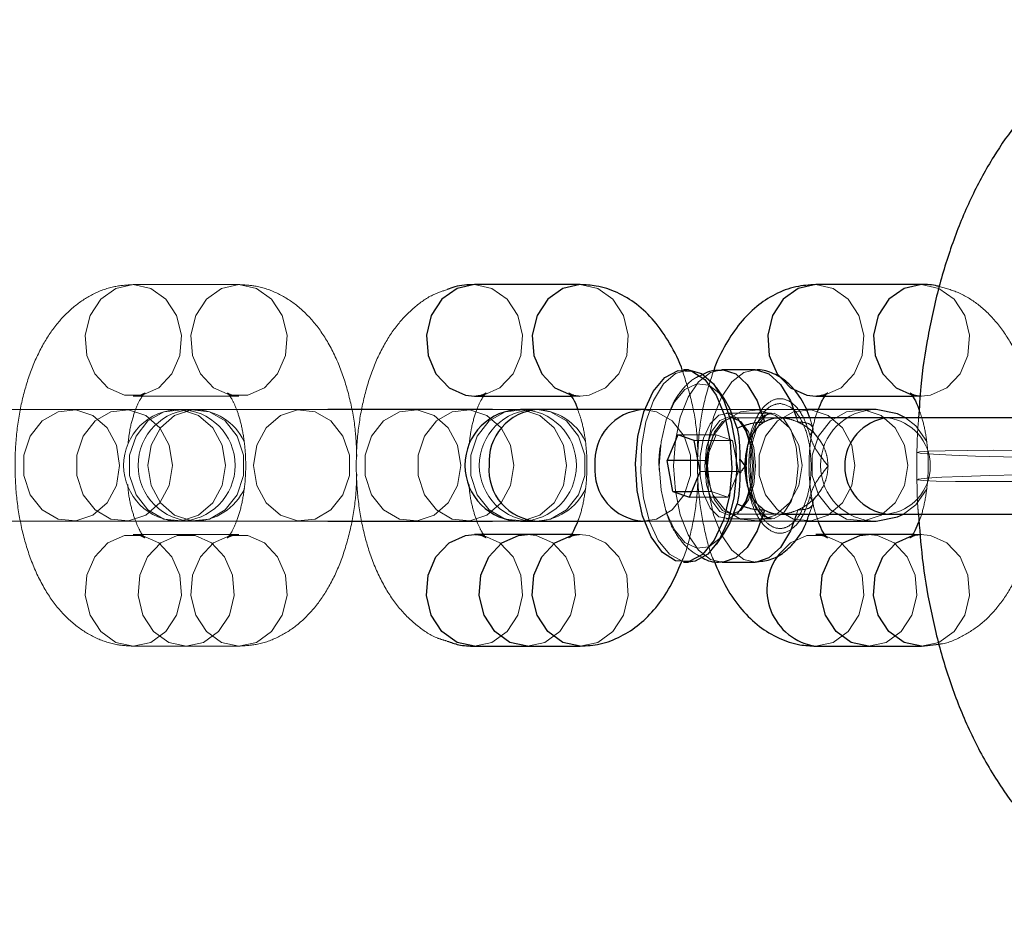
# Model space of a CAD drawing. Units: millimetres. Extents: x 2503 to 8548, y 3839 to 11015.
# Drawn here: x 3997 to 4048, y 7781 to 7828 of the extents above; entities that cross this region are included whole.
import ezdxf

# ---------------------------------------------------------------- set-up
doc = ezdxf.new("R2010")
doc.units = ezdxf.units.MM
doc.header["$LTSCALE"] = 50
doc.linetypes.add('HIDDEN', pattern=[1.905, 1.27, -0.635])

msp = doc.modelspace()

# ---------------------------------------------------------------- linework, layer by layer
at = {"color": 7, "linetype": 'HIDDEN', "lineweight": 18}
for p, q in [((4008.249, 7813.847), (4002.749, 7813.847)), ((4002.749, 7808.047), (4008.249, 7808.047)), ((4025.525, 7808.047), (4025.999, 7808.047)), ((4025.947, 7808.048), (4025.999, 7808.047)), ((4043.275, 7808.047), (4043.749, 7808.047)), ((4043.697, 7808.048), (4043.749, 7808.047)), ((4005.149, 7807.347), (3993.77, 7807.347)), ((4006.02, 7807.347), (4005.149, 7807.347)), ((4011.52, 7807.347), (4006.02, 7807.347)), ((4012.862, 7807.347), (4011.52, 7807.347)), ((4022.899, 7807.347), (4021.437, 7807.347)), ((4037.783, 7807.347), (4029.351, 7807.347)), ((4035.955, 7807.166), (4033.585, 7807.166)), ((4036.386, 7806.916), (4033.873, 7806.916)), ((4034.489, 7806.505), (4034.379, 7806.661)), ((4037.254, 7806.916), (4037.311, 7806.707)), ((4038.097, 7806.394), (4037.935, 7806.916)), ((4033.068, 7806.04), (4031.076, 7806.04)), ((4033.922, 7805.748), (4031.93, 7805.748)), ((4032.515, 7804.708), (4033.068, 7806.04)), ((4033.922, 7805.748), (4033.068, 7806.04)), ((4033.922, 7805.748), (4034.222, 7804.123)), ((4043.512, 7805.122), (4043.512, 7803.71)), ((4032.515, 7804.708), (4032.122, 7804.708)), ((4032.815, 7803.083), (4032.515, 7804.708)), ((4032.23, 7804.123), (4034.222, 7804.123)), ((4033.669, 7802.791), (4034.222, 7804.123)), ((4035.03, 7804.416), (4034.964, 7803.607)), ((4031.798, 7803.083), (4032.815, 7803.083)), ((4033.669, 7802.791), (4032.815, 7803.083)), ((4031.677, 7802.791), (4033.669, 7802.791)), ((4034.379, 7802.17), (4034.489, 7802.327)), ((4037.311, 7802.124), (4037.254, 7801.916)), ((4037.909, 7801.916), (4038.097, 7802.437)), ((3993.77, 7801.547), (4005.149, 7801.547)), ((4005.149, 7801.547), (4006.02, 7801.547)), ((4006.02, 7801.547), (4011.52, 7801.547)), ((4011.52, 7801.547), (4012.862, 7801.547)), ((4021.437, 7801.547), (4022.899, 7801.547)), ((4029.27, 7801.547), (4037.796, 7801.547)), ((4033.585, 7801.666), (4035.955, 7801.666)), ((4033.873, 7801.916), (4036.386, 7801.916)), ((4005.499, 7800.847), (4002.749, 7800.847)), ((4008.249, 7800.847), (4005.499, 7800.847)), ((4025.999, 7800.847), (4025.522, 7800.847)), ((4043.749, 7800.847), (4043.272, 7800.847)), ((4002.749, 7795.047), (4005.499, 7795.047)), ((4005.499, 7795.047), (4008.249, 7795.047))]:
    msp.add_line(p, q, dxfattribs=at)
at = {"color": 7, "linetype": 'Continuous', "lineweight": 25}
for p, q in [((4025.999, 7813.847), (4020.499, 7813.847)), ((4043.749, 7813.847), (4038.249, 7813.847)), ((4031.636, 7809.416), (4031.377, 7809.416)), ((4035.089, 7809.416), (4033.357, 7809.416)), ((4033.49, 7807.918), (4033.08, 7808.498)), ((4020.499, 7808.047), (4025.525, 7808.047)), ((4038.249, 7808.047), (4043.275, 7808.047)), ((4021.437, 7807.347), (4012.862, 7807.347)), ((4023.77, 7807.347), (4022.899, 7807.347)), ((4029.27, 7807.347), (4023.77, 7807.347)), ((4029.351, 7807.347), (4029.27, 7807.347)), ((4041.399, 7807.347), (4037.783, 7807.347)), ((4041.981, 7806.916), (4036.386, 7806.916)), ((4057.015, 7806.916), (4041.981, 7806.916)), ((4031.076, 7806.04), (4030.523, 7804.708)), ((4031.93, 7805.748), (4031.076, 7806.04)), ((4032.23, 7804.123), (4031.93, 7805.748)), ((4030.823, 7803.083), (4030.523, 7804.708)), ((4032.122, 7804.708), (4030.523, 7804.708)), ((4034.308, 7804.765), (4034.558, 7804.416)), ((4031.677, 7802.791), (4032.23, 7804.123)), ((4030.823, 7803.083), (4031.677, 7802.791)), ((4030.823, 7803.083), (4031.798, 7803.083)), ((4012.862, 7801.547), (4021.437, 7801.547)), ((4022.899, 7801.547), (4023.77, 7801.547)), ((4023.77, 7801.547), (4029.27, 7801.547)), ((4036.386, 7801.916), (4041.981, 7801.916)), ((4037.796, 7801.547), (4041.399, 7801.547)), ((4041.981, 7801.916), (4056.997, 7801.916)), ((4023.249, 7800.847), (4020.499, 7800.847)), ((4025.522, 7800.847), (4023.249, 7800.847)), ((4033.08, 7800.333), (4033.49, 7800.914)), ((4040.999, 7800.847), (4038.249, 7800.847)), ((4043.272, 7800.847), (4040.999, 7800.847)), ((4031.377, 7799.416), (4031.636, 7799.416)), ((4033.357, 7799.416), (4035.089, 7799.416)), ((4020.499, 7795.047), (4023.249, 7795.047)), ((4023.249, 7795.047), (4025.999, 7795.047)), ((4038.249, 7795.047), (4040.999, 7795.047)), ((4040.999, 7795.047), (4043.749, 7795.047)), ((4043.749, 7795.047), (4044.67, 7795.153))]:
    msp.add_line(p, q, dxfattribs=at)
at = {"color": 7, "linetype": 'HIDDEN', "lineweight": 18, "flags": 128}
for points in [[(4002.749, 7813.847), (4001.842, 7813.651), (4001.057, 7813.09), (4000.501, 7812.24), (4000.248, 7811.215), (4000.334, 7810.153), (4000.745, 7809.199), (4001.427, 7808.481), (4002.288, 7808.096), (4003.211, 7808.096), (4004.071, 7808.481), (4004.753, 7809.199), (4005.165, 7810.153), (4005.25, 7811.215), (4004.997, 7812.24), (4004.441, 7813.09), (4003.657, 7813.651), (4002.749, 7813.847)], [(4008.249, 7813.847), (4007.342, 7813.651), (4006.557, 7813.09), (4006.001, 7812.24), (4005.748, 7811.215), (4005.834, 7810.153), (4006.245, 7809.199), (4006.927, 7808.481), (4007.788, 7808.096), (4008.711, 7808.096), (4009.571, 7808.481), (4010.253, 7809.199), (4010.665, 7810.153), (4010.75, 7811.215), (4010.497, 7812.24), (4009.941, 7813.09), (4009.157, 7813.651), (4008.249, 7813.847)], [(4020.499, 7808.047), (4020.961, 7808.096), (4021.821, 7808.481), (4022.503, 7809.199), (4022.915, 7810.153), (4023, 7811.215), (4022.747, 7812.24), (4022.191, 7813.09), (4021.407, 7813.651), (4020.499, 7813.847), (4020.499, 7813.847)], [(4025.999, 7808.047), (4026.461, 7808.096), (4027.321, 7808.481), (4028.003, 7809.199), (4028.415, 7810.153), (4028.5, 7811.215), (4028.247, 7812.24), (4027.691, 7813.09), (4026.907, 7813.651), (4025.999, 7813.847)], [(4038.249, 7808.047), (4038.711, 7808.096), (4039.571, 7808.481), (4040.253, 7809.199), (4040.665, 7810.153), (4040.75, 7811.215), (4040.497, 7812.24), (4039.941, 7813.09), (4039.157, 7813.651), (4038.249, 7813.847), (4038.249, 7813.847)], [(4043.749, 7808.047), (4044.211, 7808.096), (4045.071, 7808.481), (4045.753, 7809.199), (4046.165, 7810.153), (4046.25, 7811.215), (4045.997, 7812.24), (4045.441, 7813.09), (4044.657, 7813.651), (4043.749, 7813.847)], [(4031.636, 7799.416), (4031.296, 7799.462), (4030.64, 7799.83), (4030.059, 7800.537), (4029.594, 7801.532), (4029.281, 7802.741), (4029.142, 7804.074), (4029.189, 7805.433), (4029.417, 7806.716), (4029.809, 7807.828), (4030.337, 7808.688), (4030.962, 7809.23), (4031.636, 7809.416), (4031.636, 7809.416)], [(4033.36, 7799.416), (4032.768, 7799.557), (4032.148, 7800.039), (4031.615, 7800.83), (4031.204, 7801.875), (4030.945, 7803.099), (4030.857, 7804.416), (4030.945, 7805.733), (4031.204, 7806.957), (4031.615, 7808.001), (4032.148, 7808.793), (4032.768, 7809.275), (4033.35, 7809.416)], [(4035.089, 7799.416), (4034.5, 7799.557), (4033.88, 7800.039), (4033.347, 7800.83), (4032.936, 7801.875), (4032.677, 7803.099), (4032.589, 7804.416), (4032.677, 7805.733), (4032.936, 7806.957), (4033.347, 7808.001), (4033.88, 7808.793), (4034.5, 7809.275), (4035.089, 7809.416)], [(4033.49, 7807.918), (4033.285, 7808.175), (4032.691, 7808.614), (4032.06, 7808.687), (4031.445, 7808.389), (4030.9, 7807.744), (4030.473, 7806.81), (4030.201, 7805.667), (4030.108, 7804.416), (4030.201, 7803.164), (4030.473, 7802.021), (4030.9, 7801.087), (4031.445, 7800.442), (4032.06, 7800.144), (4032.691, 7800.218), (4033.285, 7800.657), (4033.49, 7800.914)], [(4002.04, 7804.447), (4001.87, 7803.399), (4001.384, 7802.493), (4000.648, 7801.851), (3999.76, 7801.559), (3998.841, 7801.658), (3998.015, 7802.133), (3997.393, 7802.92), (3997.06, 7803.914), (3997.06, 7804.98), (3997.393, 7805.974), (3998.015, 7806.761), (3998.841, 7807.236), (3999.76, 7807.335), (4000.648, 7807.043), (4001.384, 7806.401), (4001.87, 7805.495), (4002.04, 7804.447)], [(4004.79, 7804.447), (4004.62, 7803.399), (4004.134, 7802.493), (4003.398, 7801.851), (4002.51, 7801.559), (4001.591, 7801.658), (4000.765, 7802.133), (4000.143, 7802.92), (3999.81, 7803.914), (3999.81, 7804.98), (4000.143, 7805.974), (4000.765, 7806.761), (4001.591, 7807.236), (4002.51, 7807.335), (4003.398, 7807.043), (4004.134, 7806.401), (4004.62, 7805.495), (4004.79, 7804.447)], [(4007.54, 7804.447), (4007.37, 7803.399), (4006.884, 7802.493), (4006.148, 7801.851), (4005.26, 7801.559), (4004.341, 7801.658), (4003.515, 7802.133), (4002.893, 7802.92), (4002.56, 7803.914), (4002.56, 7804.98), (4002.893, 7805.974), (4003.515, 7806.761), (4004.341, 7807.236), (4005.26, 7807.335), (4006.148, 7807.043), (4006.884, 7806.401), (4007.37, 7805.495), (4007.54, 7804.447)], [(4003.509, 7804.447), (4003.678, 7803.399), (4004.164, 7802.493), (4004.901, 7801.851), (4005.788, 7801.559), (4006.707, 7801.658), (4007.534, 7802.133), (4008.155, 7802.92), (4008.489, 7803.914), (4008.489, 7804.98), (4008.155, 7805.974), (4007.534, 7806.761), (4006.707, 7807.236), (4005.788, 7807.335), (4004.901, 7807.043), (4004.164, 7806.401), (4003.678, 7805.495), (4003.509, 7804.447)], [(4009.009, 7804.447), (4009.178, 7803.399), (4009.664, 7802.493), (4010.401, 7801.851), (4011.288, 7801.559), (4012.207, 7801.658), (4013.034, 7802.133), (4013.655, 7802.92), (4013.989, 7803.914), (4013.989, 7804.98), (4013.655, 7805.974), (4013.034, 7806.761), (4012.207, 7807.236), (4011.288, 7807.335), (4010.401, 7807.043), (4009.664, 7806.401), (4009.178, 7805.495), (4009.009, 7804.447)], [(4019.79, 7804.447), (4019.62, 7803.399), (4019.134, 7802.493), (4018.398, 7801.851), (4017.51, 7801.559), (4016.591, 7801.658), (4015.765, 7802.133), (4015.143, 7802.92), (4014.81, 7803.914), (4014.81, 7804.98), (4015.143, 7805.974), (4015.765, 7806.761), (4016.591, 7807.236), (4017.51, 7807.335), (4018.398, 7807.043), (4019.134, 7806.401), (4019.62, 7805.495), (4019.79, 7804.447)], [(4022.54, 7804.447), (4022.37, 7803.399), (4021.884, 7802.493), (4021.148, 7801.851), (4020.26, 7801.559), (4019.341, 7801.658), (4018.515, 7802.133), (4017.893, 7802.92), (4017.56, 7803.914), (4017.56, 7804.98), (4017.893, 7805.974), (4018.515, 7806.761), (4019.341, 7807.236), (4020.26, 7807.335), (4021.148, 7807.043), (4021.884, 7806.401), (4022.37, 7805.495), (4022.54, 7804.447)], [(4025.29, 7804.447), (4025.12, 7803.399), (4024.634, 7802.493), (4023.898, 7801.851), (4023.01, 7801.559), (4022.091, 7801.658), (4021.265, 7802.133), (4020.643, 7802.92), (4020.31, 7803.914), (4020.31, 7804.98), (4020.643, 7805.974), (4021.265, 7806.761), (4022.091, 7807.236), (4023.01, 7807.335), (4023.898, 7807.043), (4024.634, 7806.401), (4025.12, 7805.495), (4025.29, 7804.447)], [(4023.77, 7801.547), (4024.457, 7801.658), (4025.284, 7802.133), (4025.905, 7802.92), (4026.239, 7803.914), (4026.239, 7804.98), (4025.905, 7805.974), (4025.284, 7806.761), (4024.457, 7807.236), (4023.77, 7807.347)], [(4029.27, 7801.547), (4029.957, 7801.658), (4030.784, 7802.133), (4031.405, 7802.92), (4031.739, 7803.914), (4031.739, 7804.98), (4031.405, 7805.974), (4030.784, 7806.761), (4029.957, 7807.236), (4029.27, 7807.347)], [(4034.96, 7804.416), (4034.867, 7803.422), (4034.601, 7802.563), (4034.198, 7801.954), (4033.712, 7801.677), (4033.209, 7801.771), (4032.756, 7802.221), (4032.416, 7802.968), (4032.233, 7803.91), (4032.233, 7804.921), (4032.416, 7805.863), (4032.756, 7806.61), (4033.209, 7807.061), (4033.712, 7807.154), (4034.198, 7806.877), (4034.601, 7806.268), (4034.867, 7805.409), (4034.96, 7804.416)], [(4037.54, 7804.447), (4037.37, 7803.399), (4036.884, 7802.493), (4036.148, 7801.851), (4035.26, 7801.559), (4034.341, 7801.658), (4033.515, 7802.133), (4032.893, 7802.92), (4032.56, 7803.914), (4032.56, 7804.98), (4032.893, 7805.974), (4033.515, 7806.761), (4034.341, 7807.236), (4035.26, 7807.335), (4036.148, 7807.043), (4036.884, 7806.401), (4037.37, 7805.495), (4037.54, 7804.447)], [(4037.33, 7804.416), (4037.237, 7803.422), (4036.971, 7802.563), (4036.568, 7801.954), (4036.082, 7801.677), (4035.579, 7801.771), (4035.126, 7802.221), (4034.786, 7802.968), (4034.603, 7803.91), (4034.603, 7804.921), (4034.786, 7805.863), (4035.126, 7806.61), (4035.579, 7807.061), (4036.082, 7807.154), (4036.568, 7806.877), (4036.971, 7806.268), (4037.237, 7805.409), (4037.33, 7804.416)], [(4040.29, 7804.447), (4040.12, 7803.399), (4039.634, 7802.493), (4038.898, 7801.851), (4038.01, 7801.559), (4037.091, 7801.658), (4036.265, 7802.133), (4035.643, 7802.92), (4035.31, 7803.914), (4035.31, 7804.98), (4035.643, 7805.974), (4036.265, 7806.761), (4037.091, 7807.236), (4038.01, 7807.335), (4038.898, 7807.043), (4039.634, 7806.401), (4040.12, 7805.495), (4040.29, 7804.447)], [(4043.04, 7804.447), (4042.87, 7803.399), (4042.384, 7802.493), (4041.648, 7801.851), (4040.76, 7801.559), (4039.841, 7801.658), (4039.015, 7802.133), (4038.393, 7802.92), (4038.06, 7803.914), (4038.06, 7804.98), (4038.393, 7805.974), (4039.015, 7806.761), (4039.841, 7807.236), (4040.76, 7807.335), (4041.648, 7807.043), (4042.384, 7806.401), (4042.87, 7805.495), (4043.04, 7804.447)], [(4034.964, 7803.607), (4034.933, 7803.437), (4034.655, 7802.606), (4034.24, 7802.052), (4033.751, 7801.857), (4033.261, 7802.052), (4032.846, 7802.606), (4032.569, 7803.437), (4032.471, 7804.416), (4032.569, 7805.395), (4032.846, 7806.225), (4033.261, 7806.779), (4033.751, 7806.974), (4033.873, 7806.963)], [(4033.873, 7806.916), (4034.351, 7806.725), (4034.757, 7806.183), (4035.028, 7805.372), (4035.123, 7804.416), (4035.028, 7803.459), (4034.757, 7802.648), (4034.351, 7802.106), (4033.873, 7801.916), (4033.395, 7802.106), (4032.989, 7802.648), (4032.718, 7803.459), (4032.623, 7804.416), (4032.718, 7805.372), (4032.989, 7806.183), (4033.395, 7806.725), (4033.873, 7806.916)], [(4033.873, 7806.963), (4034.24, 7806.779), (4034.655, 7806.225), (4034.933, 7805.395), (4035.03, 7804.416)], [(4044.018, 7805.693), (4043.45, 7806.498), (4042.921, 7806.916)], [(4047.513, 7805.23), (4046.117, 7805.225), (4044.973, 7805.21), (4044.135, 7805.186), (4043.642, 7805.154), (4043.517, 7805.115), (4043.766, 7805.071), (4044.377, 7805.025), (4045.321, 7804.978), (4046.555, 7804.932), (4048.021, 7804.891), (4049.65, 7804.855), (4051.365, 7804.827), (4053.088, 7804.807), (4054.737, 7804.797), (4056.235, 7804.797), (4057.513, 7804.807), (4058.509, 7804.827), (4059.179, 7804.855), (4059.489, 7804.891), (4059.427, 7804.932), (4058.995, 7804.978), (4058.213, 7805.025), (4057.117, 7805.071), (4055.759, 7805.115), (4054.203, 7805.154), (4052.521, 7805.186), (4050.791, 7805.21), (4049.095, 7805.225), (4047.513, 7805.23)], [(4055.51, 7804.036), (4053.927, 7804.031), (4052.231, 7804.016), (4050.502, 7803.991), (4048.819, 7803.959), (4047.263, 7803.92), (4045.905, 7803.876), (4044.81, 7803.83), (4044.027, 7803.783), (4043.595, 7803.738), (4043.533, 7803.696), (4043.844, 7803.661), (4044.513, 7803.632), (4045.51, 7803.612), (4046.787, 7803.602), (4048.285, 7803.602), (4049.934, 7803.612), (4051.657, 7803.632), (4053.373, 7803.661), (4055.002, 7803.696), (4056.467, 7803.738), (4057.701, 7803.783), (4058.646, 7803.83), (4059.257, 7803.876), (4059.505, 7803.92), (4059.38, 7803.959), (4058.887, 7803.991), (4058.049, 7804.016), (4056.906, 7804.031), (4055.51, 7804.036)], [(4042.814, 7801.916), (4043.45, 7802.396), (4044.038, 7803.245)], [(4002.749, 7795.047), (4001.842, 7795.243), (4001.057, 7795.804), (4000.501, 7796.654), (4000.248, 7797.679), (4000.334, 7798.741), (4000.745, 7799.695), (4001.427, 7800.413), (4002.288, 7800.798), (4003.211, 7800.798), (4004.071, 7800.413), (4004.753, 7799.695), (4005.165, 7798.741), (4005.25, 7797.679), (4004.997, 7796.654), (4004.441, 7795.804), (4003.657, 7795.243), (4002.749, 7795.047)], [(4005.499, 7795.047), (4004.592, 7795.243), (4003.807, 7795.804), (4003.251, 7796.654), (4002.998, 7797.679), (4003.084, 7798.741), (4003.495, 7799.695), (4004.177, 7800.413), (4005.038, 7800.798), (4005.961, 7800.798), (4006.821, 7800.413), (4007.503, 7799.695), (4007.915, 7798.741), (4008, 7797.679), (4007.747, 7796.654), (4007.191, 7795.804), (4006.407, 7795.243), (4005.499, 7795.047)], [(4008.249, 7795.047), (4007.342, 7795.243), (4006.557, 7795.804), (4006.001, 7796.654), (4005.748, 7797.679), (4005.834, 7798.741), (4006.245, 7799.695), (4006.927, 7800.413), (4007.788, 7800.798), (4008.711, 7800.798), (4009.571, 7800.413), (4010.253, 7799.695), (4010.665, 7798.741), (4010.75, 7797.679), (4010.497, 7796.654), (4009.941, 7795.804), (4009.157, 7795.243), (4008.249, 7795.047)], [(4020.499, 7800.847), (4020.961, 7800.798), (4021.821, 7800.413), (4022.503, 7799.695), (4022.915, 7798.741), (4023, 7797.679), (4022.747, 7796.654), (4022.191, 7795.804), (4021.407, 7795.243), (4020.499, 7795.047), (4020.499, 7795.047)], [(4023.249, 7800.847), (4023.711, 7800.798), (4024.571, 7800.413), (4025.253, 7799.695), (4025.665, 7798.741), (4025.75, 7797.679), (4025.497, 7796.654), (4024.941, 7795.804), (4024.157, 7795.243), (4023.249, 7795.047)], [(4025.951, 7800.846), (4026.461, 7800.798), (4027.321, 7800.413), (4028.003, 7799.695), (4028.415, 7798.741), (4028.5, 7797.679), (4028.247, 7796.654), (4027.691, 7795.804), (4026.907, 7795.243), (4025.999, 7795.047), (4025.999, 7795.047)], [(4036.355, 7799.851), (4036.927, 7800.413), (4037.788, 7800.798), (4038.711, 7800.798), (4039.571, 7800.413), (4040.253, 7799.695), (4040.665, 7798.741), (4040.75, 7797.679), (4040.497, 7796.654), (4039.941, 7795.804), (4039.157, 7795.243), (4038.249, 7795.047), (4038.249, 7795.047)], [(4040.999, 7800.847), (4041.461, 7800.798), (4042.321, 7800.413), (4043.003, 7799.695), (4043.415, 7798.741), (4043.5, 7797.679), (4043.247, 7796.654), (4042.691, 7795.804), (4041.907, 7795.243), (4040.999, 7795.047)], [(4043.701, 7800.846), (4044.211, 7800.798), (4045.071, 7800.413), (4045.753, 7799.695), (4046.165, 7798.741), (4046.25, 7797.679), (4045.997, 7796.654), (4045.441, 7795.804), (4044.657, 7795.243), (4043.749, 7795.047), (4043.749, 7795.047)]]:
    msp.add_lwpolyline(points, dxfattribs=at)
at = {"color": 1, "linetype": 'Continuous', "lineweight": 25, "flags": 128}
for points in [[(4020.499, 7813.847), (4019.592, 7813.651), (4018.807, 7813.09), (4018.251, 7812.24), (4017.998, 7811.215), (4018.084, 7810.153), (4018.495, 7809.199), (4019.177, 7808.481), (4020.038, 7808.096), (4020.499, 7808.047)], [(4025.999, 7813.847), (4025.092, 7813.651), (4024.307, 7813.09), (4023.751, 7812.24), (4023.498, 7811.215), (4023.584, 7810.153), (4023.995, 7809.199), (4024.677, 7808.481), (4025.538, 7808.096), (4025.947, 7808.048)], [(4038.249, 7813.847), (4037.342, 7813.651), (4036.557, 7813.09), (4036.001, 7812.24), (4035.748, 7811.215), (4035.834, 7810.153), (4036.245, 7809.199), (4036.927, 7808.481), (4037.788, 7808.096), (4038.249, 7808.047)], [(4043.749, 7813.847), (4042.842, 7813.651), (4042.057, 7813.09), (4041.501, 7812.24), (4041.248, 7811.215), (4041.334, 7810.153), (4041.745, 7809.199), (4042.427, 7808.481), (4043.288, 7808.096), (4043.697, 7808.048)], [(4033.35, 7809.416), (4033.428, 7809.414), (4034.084, 7809.2), (4034.688, 7808.648), (4035.199, 7807.797), (4035.579, 7806.707)], [(4035.089, 7809.416), (4035.16, 7809.414), (4035.816, 7809.2), (4036.42, 7808.648), (4036.931, 7807.797), (4037.254, 7806.916)], [(4035.579, 7802.124), (4035.199, 7801.035), (4034.688, 7800.184), (4034.084, 7799.632), (4033.428, 7799.418), (4033.36, 7799.416)], [(4037.254, 7801.916), (4036.931, 7801.035), (4036.42, 7800.184), (4035.816, 7799.632), (4035.16, 7799.418), (4035.089, 7799.416)], [(4020.499, 7795.047), (4019.592, 7795.243), (4018.807, 7795.804), (4018.251, 7796.654), (4017.998, 7797.679), (4018.084, 7798.741), (4018.495, 7799.695), (4019.177, 7800.413), (4020.038, 7800.798), (4020.499, 7800.847)], [(4023.249, 7795.047), (4022.342, 7795.243), (4021.557, 7795.804), (4021.001, 7796.654), (4020.748, 7797.679), (4020.834, 7798.741), (4021.245, 7799.695), (4021.927, 7800.413), (4022.788, 7800.798), (4023.249, 7800.847)], [(4025.999, 7795.047), (4025.092, 7795.243), (4024.307, 7795.804), (4023.751, 7796.654), (4023.498, 7797.679), (4023.584, 7798.741), (4023.995, 7799.695), (4024.677, 7800.413), (4025.538, 7800.798), (4025.951, 7800.846)], [(4040.999, 7795.047), (4040.092, 7795.243), (4039.307, 7795.804), (4038.751, 7796.654), (4038.498, 7797.679), (4038.584, 7798.741), (4038.995, 7799.695), (4039.677, 7800.413), (4040.538, 7800.798), (4040.999, 7800.847)], [(4043.749, 7795.047), (4042.842, 7795.243), (4042.057, 7795.804), (4041.501, 7796.654), (4041.248, 7797.679), (4041.334, 7798.741), (4041.745, 7799.695), (4042.427, 7800.413), (4043.288, 7800.798), (4043.701, 7800.846)]]:
    msp.add_lwpolyline(points, dxfattribs=at)
at = {"color": 7, "linetype": 'Continuous', "lineweight": 25, "flags": 128}
for points in [[(4030.955, 7799.487), (4030.278, 7799.925), (4029.69, 7800.726), (4029.238, 7801.826), (4028.96, 7803.135), (4028.877, 7804.549), (4028.997, 7805.952), (4029.31, 7807.23), (4029.79, 7808.28), (4030.399, 7809.018), (4031.087, 7809.382), (4031.798, 7809.344)], [(4031.798, 7809.344), (4032.475, 7808.907), (4033.063, 7808.106), (4033.515, 7807.006), (4033.793, 7805.696), (4033.876, 7804.282), (4033.756, 7802.879), (4033.443, 7801.601), (4032.963, 7800.551), (4032.354, 7799.814), (4031.666, 7799.449), (4030.955, 7799.487)], [(4031.636, 7809.416), (4032.311, 7809.23), (4032.935, 7808.688), (4033.463, 7807.828), (4033.856, 7806.716), (4034.084, 7805.433), (4034.131, 7804.074), (4033.992, 7802.741), (4033.679, 7801.532), (4033.214, 7800.537), (4032.632, 7799.83), (4031.977, 7799.462), (4031.636, 7799.416)], [(4034.158, 7806.381), (4033.788, 7807.408), (4033.49, 7807.918)], [(4042.921, 7806.916), (4042.509, 7807.126), (4041.399, 7807.347)], [(4033.49, 7800.914), (4033.788, 7801.423), (4034.158, 7802.45)], [(4041.399, 7801.547), (4042.509, 7801.768), (4042.814, 7801.916)]]:
    msp.add_lwpolyline(points, dxfattribs=at)
at = {"color": 7, "linetype": 'HIDDEN', "lineweight": 18}
for centre, radius, start, end in [((4005.149, 7804.447), 2.9, 90, 270), ((4005.899, 7804.447), 2.9, 90, 270), ((4005.149, 7804.447), 2.9, 270, 90), ((4005.899, 7804.447), 2.9, 25.436, 90), ((4023.649, 7804.447), 2.9, 90, 270), ((4022.899, 7804.447), 2.9, 270, 90), ((4023.649, 7804.447), 2.9, 25.436, 90), ((4041.399, 7804.447), 2.9, 90, 270), ((4041.69, 7804.416), 2.517, 276.6254, 83.3746), ((4005.899, 7804.447), 2.9, 270, 335.5074), ((4023.649, 7804.447), 2.9, 270, 335.5074)]:
    msp.add_arc(centre, radius, start, end, dxfattribs=at)
at = {"color": 7, "linetype": 'Continuous', "lineweight": 25}
for centre, radius, start, end in [((4022.899, 7804.447), 2.9, 90, 270), ((4025.3, 7804.416), 9.015, 357.7781, 2.2219)]:
    msp.add_arc(centre, radius, start, end, dxfattribs=at)
at = {"color": 1, "linetype": 'Continuous', "lineweight": 25}
for centre, radius, start, end in [((4023.961, 7804.644), 2.709, 94.0355, 184.1777), ((4029.461, 7804.644), 2.709, 94.0355, 184.1777), ((4042.271, 7804.416), 2.517, 96.6254, 263.3746), ((4023.925, 7804.219), 2.676, 175.1022, 266.6846), ((4029.425, 7804.219), 2.676, 175.1022, 266.6846), ((4038.68, 7797.992), 2.977, 141.3606, 261.6754)]:
    msp.add_arc(centre, radius, start, end, dxfattribs=at)
at = {"color": 7, "linetype": 'Continuous', "lineweight": 25}
for points, knots in [([(4069.821, 7821.542), (4069.534, 7821.924), (4068.828, 7822.866), (4067.556, 7824.182), (4066.004, 7825.422), (4064.35, 7826.392), (4062.55, 7827.117), (4060.631, 7827.551), (4058.644, 7827.654), (4056.72, 7827.433), (4054.889, 7826.917), (4053.169, 7826.133), (4051.565, 7825.098), (4050.077, 7823.818), (4048.704, 7822.288), (4047.453, 7820.499), (4046.34, 7818.454), (4045.391, 7816.183), (4044.625, 7813.739), (4044.063, 7811.181), (4043.715, 7808.895), (4043.633, 7807.459), (4043.601, 7806.916)], [0, 0, 0, 0, 0.035711, 0.08798, 0.137576, 0.185146, 0.231333, 0.281766, 0.330422, 0.377799, 0.424478, 0.471139, 0.518552, 0.567519, 0.618816, 0.672982, 0.729942, 0.788767, 0.847956, 0.906647, 0.964721, 1, 1, 1, 1]), ([(4020.499, 7813.847), (4020.149, 7813.836), (4019.657, 7813.819), (4019.208, 7813.638), (4019.078, 7813.586)], [0, 0, 0, 0, 0.710598, 1, 1, 1, 1]), ([(4031.327, 7809.329), (4031.325, 7809.335), (4031.164, 7809.881), (4030.686, 7810.782), (4029.896, 7811.955), (4028.972, 7812.84), (4027.947, 7813.461), (4026.935, 7813.796), (4026.275, 7813.832), (4025.999, 7813.847)], [0, 0, 0, 0, 0.002035, 0.209358, 0.397785, 0.57127, 0.732826, 0.888075, 1, 1, 1, 1]), ([(4038.249, 7813.847), (4037.903, 7813.824), (4037.169, 7813.774), (4036.114, 7813.369), (4035.137, 7812.723), (4034.272, 7811.851), (4033.538, 7810.73), (4033.087, 7809.874), (4032.933, 7809.359), (4032.93, 7809.347)], [0, 0, 0, 0, 0.140453, 0.298112, 0.456034, 0.621891, 0.801585, 0.995577, 1, 1, 1, 1]), ([(4044.667, 7813.742), (4044.635, 7813.752), (4044.343, 7813.848), (4044.03, 7813.847), (4043.749, 7813.847)], [0, 0, 0, 0, 0.106932, 1, 1, 1, 1]), ([(4033.346, 7809.38), (4033.135, 7809.383), (4032.766, 7809.39), (4032.448, 7809.216), (4032.312, 7809.141)], [0, 0, 0, 0, 0.571924, 1, 1, 1, 1]), ([(4037.935, 7806.916), (4037.927, 7806.944), (4037.798, 7807.365), (4037.446, 7808.023), (4036.821, 7808.779), (4036.083, 7809.235), (4035.463, 7809.447), (4035.128, 7809.397), (4035.066, 7809.388)], [0, 0, 0, 0, 0.019777, 0.296789, 0.534025, 0.747952, 0.953387, 1, 1, 1, 1]), ([(4025.419, 7808.198), (4025.412, 7808.204), (4025.389, 7808.223), (4025.561, 7808.019), (4025.748, 7807.703), (4025.846, 7807.408), (4025.866, 7807.347)], [0, 0, 0, 0, 0.152999, 0.523078, 0.901079, 1, 1, 1, 1]), ([(4043.169, 7808.198), (4043.162, 7808.204), (4043.139, 7808.223), (4043.312, 7808.019), (4043.503, 7807.693), (4043.604, 7807.385), (4043.629, 7807.311)], [0, 0, 0, 0, 0.150029, 0.512924, 0.883588, 1, 1, 1, 1]), ([(4038.381, 7807.347), (4038.456, 7807.535), (4038.587, 7807.858), (4038.685, 7807.991), (4038.727, 7808.047)], [0, 0, 0, 0, 0.579845, 1, 1, 1, 1]), ([(4035.579, 7806.707), (4035.501, 7806.656), (4035.367, 7806.569), (4035.238, 7806.441), (4035.041, 7806.219), (4034.804, 7805.83), (4034.598, 7805.156), (4034.571, 7804.66), (4034.558, 7804.416)], [0, 0, 0, 0, 0.120482, 0.20761, 0.236289, 0.498687, 0.752217, 1, 1, 1, 1]), ([(4036.388, 7806.916), (4036.247, 7806.907), (4035.952, 7806.889), (4035.707, 7806.769), (4035.579, 7806.707)], [0, 0, 0, 0, 0.478841, 1, 1, 1, 1]), ([(4034.159, 7806.381), (4034.205, 7806.126), (4034.275, 7805.743), (4034.292, 7805.209), (4034.303, 7804.913), (4034.308, 7804.765)], [0, 0, 0, 0, 0.497713, 0.749301, 1, 1, 1, 1]), ([(4034.308, 7804.066), (4034.302, 7803.918), (4034.292, 7803.621), (4034.275, 7803.088), (4034.205, 7802.704), (4034.158, 7802.45)], [0, 0, 0, 0, 0.251167, 0.503218, 1, 1, 1, 1]), ([(4034.558, 7804.416), (4034.558, 7804.415), (4034.558, 7804.414), (4034.557, 7804.411), (4034.555, 7804.405), (4034.545, 7804.386), (4034.507, 7804.325), (4034.428, 7804.212), (4034.354, 7804.118), (4034.311, 7804.064)], [0, 0, 0, 0, 0.002542, 0.005755, 0.014474, 0.041835, 0.137853, 0.497529, 1, 1, 1, 1]), ([(4034.558, 7804.416), (4034.564, 7804.248), (4034.576, 7803.9), (4034.704, 7803.287), (4034.981, 7802.602), (4035.373, 7802.289), (4035.579, 7802.124)], [0, 0, 0, 0, 0.17019, 0.353402, 0.659352, 1, 1, 1, 1]), ([(4035.579, 7802.124), (4035.707, 7802.062), (4035.952, 7801.942), (4036.247, 7801.924), (4036.388, 7801.916)], [0, 0, 0, 0, 0.521397, 1, 1, 1, 1]), ([(4025.868, 7801.547), (4025.796, 7801.367), (4025.645, 7800.99), (4025.429, 7800.709), (4025.419, 7800.7), (4025.414, 7800.697)], [0, 0, 0, 0, 0.33368, 0.698579, 1, 1, 1, 1]), ([(4035.102, 7799.431), (4035.365, 7799.452), (4035.905, 7799.496), (4036.628, 7799.91), (4037.236, 7800.522), (4037.674, 7801.193), (4037.845, 7801.719), (4037.909, 7801.916)], [0, 0, 0, 0, 0.198068, 0.406307, 0.620501, 0.857794, 1, 1, 1, 1]), ([(4038.723, 7800.847), (4038.711, 7800.863), (4038.648, 7800.944), (4038.498, 7801.194), (4038.402, 7801.486), (4038.382, 7801.547)], [0, 0, 0, 0, 0.1651391, 0.8268376, 1, 1, 1, 1]), ([(4043.621, 7801.555), (4043.548, 7801.372), (4043.396, 7800.992), (4043.179, 7800.709), (4043.169, 7800.7), (4043.164, 7800.697)], [0, 0, 0, 0, 0.337382, 0.700254, 1, 1, 1, 1]), ([(4043.59, 7801.916), (4043.646, 7801.149), (4043.768, 7799.491), (4044.185, 7797.001), (4044.801, 7794.46), (4045.63, 7792.008), (4046.686, 7789.668), (4047.93, 7787.585), (4049.318, 7785.807), (4050.785, 7784.358), (4052.362, 7783.178), (4054.034, 7782.266), (4055.846, 7781.603), (4057.768, 7781.235), (4059.746, 7781.195), (4061.654, 7781.475), (4063.465, 7782.044), (4065.163, 7782.877), (4066.745, 7783.959), (4068.21, 7785.286), (4069.204, 7786.442), (4069.717, 7787.147), (4069.821, 7787.29)], [0, 0, 0, 0, 0.049978, 0.107997, 0.166778, 0.226682, 0.288003, 0.350706, 0.405129, 0.456745, 0.505848, 0.553067, 0.59903, 0.649048, 0.697403, 0.744615, 0.791231, 0.837974, 0.88562, 0.934973, 0.986788, 1, 1, 1, 1]), ([(4025.999, 7795.047), (4026.345, 7795.07), (4027.079, 7795.12), (4028.134, 7795.526), (4029.113, 7796.17), (4029.971, 7797.047), (4030.713, 7798.121), (4031.082, 7798.987), (4031.266, 7799.422)], [0, 0, 0, 0, 0.142926, 0.303361, 0.464063, 0.63284, 0.815698, 1, 1, 1, 1]), ([(4032.325, 7799.659), (4032.345, 7799.646), (4032.592, 7799.485), (4032.971, 7799.388), (4033.302, 7799.434), (4033.361, 7799.442)], [0, 0, 0, 0, 0.0659713, 0.8322882, 1, 1, 1, 1]), ([(4032.96, 7799.478), (4033.161, 7799.003), (4033.555, 7798.074), (4034.358, 7796.943), (4035.275, 7796.053), (4036.302, 7795.433), (4037.314, 7795.098), (4037.973, 7795.062), (4038.249, 7795.047)], [0, 0, 0, 0, 0.199629, 0.390374, 0.565994, 0.729538, 0.886698, 1, 1, 1, 1]), ([(4019.078, 7795.311), (4019.275, 7795.238), (4019.731, 7795.072), (4020.221, 7795.056), (4020.499, 7795.047)], [0, 0, 0, 0, 0.432567, 1, 1, 1, 1])]:
    msp.add_open_spline(points, degree=3, knots=knots, dxfattribs=at)
at = {"color": 7, "linetype": 'HIDDEN', "lineweight": 18}
for points, knots in [([(4002.749, 7813.847), (4002.403, 7813.824), (4001.669, 7813.774), (4000.614, 7813.368), (3999.636, 7812.723), (3998.775, 7811.848), (3998.025, 7810.739), (3997.404, 7809.392), (3996.943, 7807.847), (3996.663, 7806.182), (3996.569, 7804.469), (3996.658, 7802.757), (3996.933, 7801.09), (3997.4, 7799.505), (3998.049, 7798.102), (3998.856, 7796.941), (3999.776, 7796.054), (4000.802, 7795.433), (4001.814, 7795.098), (4002.473, 7795.062), (4002.749, 7795.047)], [0, 0, 0, 0, 0.044085, 0.09357, 0.143138, 0.195197, 0.251598, 0.312488, 0.375325, 0.437602, 0.499245, 0.560789, 0.62281, 0.685985, 0.75122, 0.81051, 0.865098, 0.915932, 0.964782, 1, 1, 1, 1]), ([(4014.374, 7804.911), (4014.36, 7805.317), (4014.328, 7806.295), (4014.061, 7807.803), (4013.599, 7809.389), (4012.949, 7810.792), (4012.143, 7811.953), (4011.223, 7812.84), (4010.197, 7813.461), (4009.185, 7813.796), (4008.525, 7813.832), (4008.249, 7813.847)], [0, 0, 0, 0, 0.090964, 0.219328, 0.350081, 0.485099, 0.607811, 0.720792, 0.826004, 0.92711, 1, 1, 1, 1]), ([(4044.67, 7795.153), (4044.706, 7795.156), (4045.127, 7795.201), (4045.881, 7795.539), (4046.863, 7796.167), (4047.723, 7797.047), (4048.473, 7798.154), (4049.094, 7799.502), (4049.555, 7801.047), (4049.835, 7802.712), (4049.93, 7804.425), (4049.84, 7806.137), (4049.565, 7807.804), (4049.098, 7809.389), (4048.449, 7810.792), (4047.643, 7811.954), (4046.721, 7812.835), (4045.728, 7813.462), (4045.005, 7813.653), (4044.667, 7813.742)], [0, 0, 0, 0, 0.0049938, 0.0587194, 0.1125343, 0.1690532, 0.2302875, 0.2963942, 0.3646152, 0.4322284, 0.4991533, 0.5659703, 0.6333047, 0.7018926, 0.7727178, 0.8370874, 0.8963524, 0.9515425, 1, 1, 1, 1]), ([(4019.078, 7813.586), (4018.844, 7813.51), (4018.24, 7813.316), (4017.389, 7812.715), (4016.524, 7811.851), (4015.776, 7810.739), (4015.154, 7809.392), (4014.693, 7807.847), (4014.413, 7806.182), (4014.319, 7804.469), (4014.408, 7802.757), (4014.683, 7801.09), (4015.15, 7799.505), (4015.8, 7798.103), (4016.605, 7796.938), (4017.53, 7796.065), (4018.364, 7795.511), (4018.912, 7795.357), (4019.078, 7795.311)], [0, 0, 0, 0, 0.035999, 0.09259, 0.152024, 0.216418, 0.285935, 0.357675, 0.428776, 0.499153, 0.569417, 0.640225, 0.712351, 0.78683, 0.85452, 0.916842, 0.97488, 1, 1, 1, 1]), ([(4032.312, 7809.141), (4032.199, 7809.095), (4031.828, 7808.944), (4031.326, 7808.434), (4030.876, 7807.829), (4030.698, 7807.348), (4030.635, 7807.18)], [0, 0, 0, 0, 0.140379, 0.459984, 0.810623, 1, 1, 1, 1]), ([(4032.124, 7804.911), (4032.11, 7805.316), (4032.076, 7806.294), (4031.821, 7807.805), (4031.492, 7808.82), (4031.327, 7809.329)], [0, 0, 0, 0, 0.260823, 0.628885, 1, 1, 1, 1]), ([(4032.93, 7809.347), (4032.765, 7808.848), (4032.433, 7807.842), (4032.165, 7806.18), (4032.069, 7804.47), (4032.155, 7802.754), (4032.447, 7801.102), (4032.717, 7799.994), (4032.948, 7799.501), (4032.96, 7799.478)], [0, 0, 0, 0, 0.163735, 0.329678, 0.493931, 0.65792, 0.823178, 0.991513, 1, 1, 1, 1]), ([(4002.471, 7805.535), (4002.503, 7805.8), (4002.576, 7806.422), (4002.812, 7807.237), (4003.09, 7807.868), (4003.323, 7808.202), (4003.396, 7808.245), (4003.176, 7808.092), (4002.89, 7808.062), (4002.749, 7808.047)], [0, 0, 0, 0, 0.1180154, 0.2763805, 0.4283024, 0.5588885, 0.7022569, 0.85391, 1, 1, 1, 1]), ([(4008.249, 7808.047), (4008.152, 7808.054), (4007.907, 7808.071), (4007.643, 7808.206), (4007.627, 7808.244), (4007.805, 7808.035), (4008.062, 7807.551), (4008.318, 7806.817), (4008.517, 7805.87), (4008.615, 7804.78), (4008.589, 7803.641), (4008.438, 7802.564), (4008.189, 7801.655), (4007.908, 7801.026), (4007.675, 7800.692), (4007.602, 7800.649), (4007.822, 7800.802), (4008.109, 7800.832), (4008.249, 7800.847)], [0, 0, 0, 0, 0.043608, 0.109883, 0.167405, 0.224725, 0.283273, 0.345109, 0.410778, 0.479325, 0.549372, 0.619414, 0.68775, 0.753306, 0.809655, 0.871521, 0.936961, 1, 1, 1, 1]), ([(4020.221, 7805.535), (4020.253, 7805.8), (4020.326, 7806.422), (4020.562, 7807.237), (4020.84, 7807.868), (4021.073, 7808.202), (4021.146, 7808.245), (4020.926, 7808.092), (4020.64, 7808.062), (4020.499, 7808.047)], [0, 0, 0, 0, 0.118015, 0.27638, 0.428302, 0.558888, 0.702257, 0.85391, 1, 1, 1, 1]), ([(4025.999, 7808.047), (4025.903, 7808.053), (4025.661, 7808.067), (4025.409, 7808.205), (4025.416, 7808.2), (4025.419, 7808.198)], [0, 0, 0, 0, 0.303449, 0.764634, 1, 1, 1, 1]), ([(4038.727, 7808.047), (4038.75, 7808.084), (4038.85, 7808.242), (4038.891, 7808.233), (4038.677, 7808.095), (4038.39, 7808.063), (4038.249, 7808.047)], [0, 0, 0, 0, 0.0908116, 0.3863126, 0.6988894, 1, 1, 1, 1]), ([(4043.749, 7808.047), (4043.653, 7808.053), (4043.411, 7808.067), (4043.159, 7808.205), (4043.166, 7808.2), (4043.169, 7808.198)], [0, 0, 0, 0, 0.303449, 0.764634, 1, 1, 1, 1]), ([(4025.866, 7807.347), (4025.931, 7807.174), (4026.086, 7806.758), (4026.266, 7805.865), (4026.365, 7804.782), (4026.339, 7803.637), (4026.187, 7802.579), (4026.003, 7801.849), (4025.887, 7801.591), (4025.868, 7801.547)], [0, 0, 0, 0, 0.115367, 0.278242, 0.448259, 0.621992, 0.795716, 0.965208, 1, 1, 1, 1]), ([(4034.848, 7804.433), (4034.845, 7804.575), (4034.833, 7805.032), (4034.97, 7805.771), (4035.23, 7806.513), (4035.569, 7806.995), (4035.821, 7807.163), (4035.922, 7807.153), (4035.959, 7807.148)], [0, 0, 0, 0, 0.092453, 0.296946, 0.498618, 0.694963, 0.887339, 1, 1, 1, 1]), ([(4038.382, 7801.547), (4038.318, 7801.72), (4038.162, 7802.136), (4037.982, 7803.029), (4037.883, 7804.112), (4037.91, 7805.257), (4038.062, 7806.315), (4038.245, 7807.045), (4038.361, 7807.303), (4038.381, 7807.347)], [0, 0, 0, 0, 0.1153665, 0.2782425, 0.4482585, 0.6219924, 0.7957155, 0.9652076, 1, 1, 1, 1]), ([(4043.629, 7807.311), (4043.689, 7807.15), (4043.84, 7806.744), (4044.016, 7805.864), (4044.115, 7804.782), (4044.089, 7803.637), (4043.937, 7802.579), (4043.755, 7801.852), (4043.64, 7801.597), (4043.621, 7801.555)], [0, 0, 0, 0, 0.108822, 0.273301, 0.44499, 0.620434, 0.795866, 0.967026, 1, 1, 1, 1]), ([(4037.311, 7806.707), (4037.15, 7806.769), (4036.841, 7806.889), (4036.535, 7806.907), (4036.388, 7806.916)], [0, 0, 0, 0, 0.521397, 1, 1, 1, 1]), ([(4038.888, 7804.416), (4038.877, 7804.585), (4038.853, 7804.934), (4038.626, 7805.55), (4038.255, 7806.055), (4037.87, 7806.38), (4037.597, 7806.566), (4037.422, 7806.652), (4037.311, 7806.707)], [0, 0, 0, 0, 0.1716844, 0.354066, 0.6598017, 0.7956105, 0.869771, 1, 1, 1, 1]), ([(4043.601, 7806.916), (4043.573, 7806.573), (4043.524, 7805.978), (4043.515, 7805.377), (4043.512, 7805.122)], [0, 0, 0, 0, 0.574844, 1, 1, 1, 1]), ([(4038.351, 7805.902), (4038.315, 7805.947), (4038.249, 7806.028), (4038.168, 7806.132), (4038.117, 7806.212), (4038.072, 7806.338), (4038.087, 7806.365), (4038.099, 7806.388)], [0, 0, 0, 0, 0.1489721, 0.2706253, 0.3766832, 0.4795071, 1, 1, 1, 1]), ([(4037.943, 7806.02), (4038, 7805.843), (4038.114, 7805.489), (4038.451, 7804.981), (4038.713, 7804.642), (4038.888, 7804.416)], [0, 0, 0, 0, 0.250008, 0.499707, 1, 1, 1, 1]), ([(4030.18, 7805.502), (4030.178, 7805.492), (4030.093, 7805.091), (4030.071, 7804.602), (4030.116, 7804.156), (4030.12, 7804.119)], [0, 0, 0, 0, 0.023567, 0.917628, 1, 1, 1, 1]), ([(4035.955, 7801.666), (4035.921, 7801.668), (4035.825, 7801.676), (4035.583, 7801.82), (4035.242, 7802.294), (4034.979, 7803.028), (4034.836, 7803.779), (4034.845, 7804.261), (4034.848, 7804.433)], [0, 0, 0, 0, 0.101046, 0.288511, 0.491208, 0.688365, 0.888776, 1, 1, 1, 1]), ([(4037.311, 7802.124), (4037.423, 7802.179), (4037.599, 7802.267), (4037.873, 7802.453), (4038.257, 7802.778), (4038.626, 7803.281), (4038.853, 7803.897), (4038.877, 7804.246), (4038.888, 7804.416)], [0, 0, 0, 0, 0.1305101, 0.206274, 0.3410549, 0.6458266, 0.827957, 1, 1, 1, 1]), ([(4038.888, 7804.416), (4038.713, 7804.19), (4038.451, 7803.851), (4038.114, 7803.343), (4038, 7802.989), (4037.943, 7802.812)], [0, 0, 0, 0, 0.49974, 0.74982, 1, 1, 1, 1]), ([(4008.249, 7795.047), (4008.595, 7795.07), (4009.329, 7795.12), (4010.384, 7795.526), (4011.362, 7796.171), (4012.223, 7797.046), (4012.973, 7798.155), (4013.595, 7799.502), (4014.051, 7801.047), (4014.324, 7802.567), (4014.36, 7803.562), (4014.375, 7803.983)], [0, 0, 0, 0, 0.09124, 0.193658, 0.296246, 0.403989, 0.520721, 0.646741, 0.776791, 0.905683, 1, 1, 1, 1]), ([(4031.266, 7799.422), (4031.281, 7799.452), (4031.514, 7799.949), (4031.788, 7801.058), (4032.076, 7802.565), (4032.11, 7803.562), (4032.125, 7803.983)], [0, 0, 0, 0, 0.023136, 0.382763, 0.739186, 1, 1, 1, 1]), ([(4043.512, 7803.71), (4043.517, 7803.226), (4043.524, 7802.625), (4043.579, 7802.032), (4043.59, 7801.916)], [0, 0, 0, 0, 0.804081, 1, 1, 1, 1]), ([(4002.749, 7800.847), (4002.846, 7800.84), (4003.091, 7800.823), (4003.355, 7800.688), (4003.371, 7800.65), (4003.194, 7800.859), (4002.935, 7801.342), (4002.684, 7802.08), (4002.511, 7802.817), (4002.474, 7803.311), (4002.463, 7803.455)], [0, 0, 0, 0, 0.099583, 0.250931, 0.382288, 0.513187, 0.646888, 0.788097, 0.938059, 1, 1, 1, 1]), ([(4020.499, 7800.847), (4020.596, 7800.84), (4020.841, 7800.823), (4021.105, 7800.688), (4021.121, 7800.65), (4020.944, 7800.859), (4020.685, 7801.342), (4020.434, 7802.08), (4020.261, 7802.817), (4020.224, 7803.311), (4020.213, 7803.455)], [0, 0, 0, 0, 0.0995833, 0.2509311, 0.3822882, 0.5131871, 0.6468882, 0.7880968, 0.9380593, 1, 1, 1, 1]), ([(4038.098, 7802.443), (4038.087, 7802.467), (4038.072, 7802.497), (4038.123, 7802.628), (4038.178, 7802.71), (4038.262, 7802.818), (4038.329, 7802.902), (4038.366, 7802.949)], [0, 0, 0, 0, 0.515617, 0.6184, 0.725355, 0.848939, 1, 1, 1, 1]), ([(4030.467, 7802.093), (4030.487, 7802.009), (4030.609, 7801.519), (4030.999, 7800.825), (4031.592, 7800.069), (4032.097, 7799.787), (4032.325, 7799.659)], [0, 0, 0, 0, 0.074116, 0.434368, 0.744042, 1, 1, 1, 1]), ([(4036.388, 7801.916), (4036.535, 7801.924), (4036.841, 7801.942), (4037.15, 7802.062), (4037.311, 7802.124)], [0, 0, 0, 0, 0.478841, 1, 1, 1, 1]), ([(4025.414, 7800.697), (4025.408, 7800.69), (4025.374, 7800.654), (4025.584, 7800.813), (4025.862, 7800.836), (4025.999, 7800.847)], [0, 0, 0, 0, 0.1065264, 0.5616101, 1, 1, 1, 1]), ([(4038.249, 7800.847), (4038.347, 7800.84), (4038.592, 7800.822), (4038.852, 7800.695), (4038.878, 7800.636), (4038.769, 7800.784), (4038.723, 7800.847)], [0, 0, 0, 0, 0.207543, 0.52297, 0.796733, 1, 1, 1, 1]), ([(4043.164, 7800.697), (4043.158, 7800.69), (4043.124, 7800.654), (4043.334, 7800.813), (4043.612, 7800.836), (4043.749, 7800.847)], [0, 0, 0, 0, 0.1065264, 0.5616101, 1, 1, 1, 1])]:
    msp.add_open_spline(points, degree=3, knots=knots, dxfattribs=at)
for points in [[(4037.943, 7802.812), (4037.838, 7802.484), (4037.626, 7801.827), (4037.126, 7801.175), (4036.558, 7800.866), (4035.968, 7800.951), (4035.424, 7801.416), (4034.987, 7802.212), (4034.703, 7803.25), (4034.605, 7804.416), (4034.703, 7805.582), (4034.987, 7806.62), (4035.424, 7807.415), (4035.968, 7807.88), (4036.558, 7807.965), (4037.126, 7807.657), (4037.626, 7807.004), (4037.838, 7806.348), (4037.943, 7806.02)], [(4038.013, 7804.416), (4037.999, 7804.097), (4037.972, 7803.458), (4037.757, 7802.584), (4037.434, 7801.867), (4037.019, 7801.369), (4036.55, 7801.134), (4036.066, 7801.182), (4035.611, 7801.508), (4035.222, 7802.084), (4034.934, 7802.861), (4034.771, 7803.772), (4034.747, 7804.739), (4034.865, 7805.677), (4035.114, 7806.508), (4035.472, 7807.154), (4035.909, 7807.584), (4036.229, 7807.638), (4036.388, 7807.666)], [(4036.388, 7807.666), (4036.601, 7807.617), (4037.027, 7807.519), (4037.564, 7806.768), (4037.94, 7805.693), (4037.989, 7804.842), (4038.013, 7804.416)], [(4037.943, 7806.02), (4038.011, 7806.11), (4038.147, 7806.29), (4038.067, 7806.517), (4037.792, 7806.676), (4037.471, 7806.697), (4037.311, 7806.707)], [(4037.943, 7802.812), (4038.011, 7802.722), (4038.147, 7802.542), (4038.067, 7802.314), (4037.792, 7802.155), (4037.471, 7802.135), (4037.311, 7802.124)]]:
    msp.add_open_spline(points, degree=3, dxfattribs=at)
at = {"color": 7, "linetype": 'Continuous', "lineweight": 25}
for points in [[(4034.158, 7806.381), (4034.269, 7806.428), (4034.49, 7806.523), (4034.862, 7806.626), (4035.236, 7806.694), (4035.465, 7806.703), (4035.579, 7806.707)], [(4034.158, 7802.45), (4034.269, 7802.403), (4034.49, 7802.308), (4034.862, 7802.206), (4035.236, 7802.137), (4035.465, 7802.129), (4035.579, 7802.124)]]:
    msp.add_open_spline(points, degree=3, dxfattribs=at)

doc.saveas('drawing.dxf')
